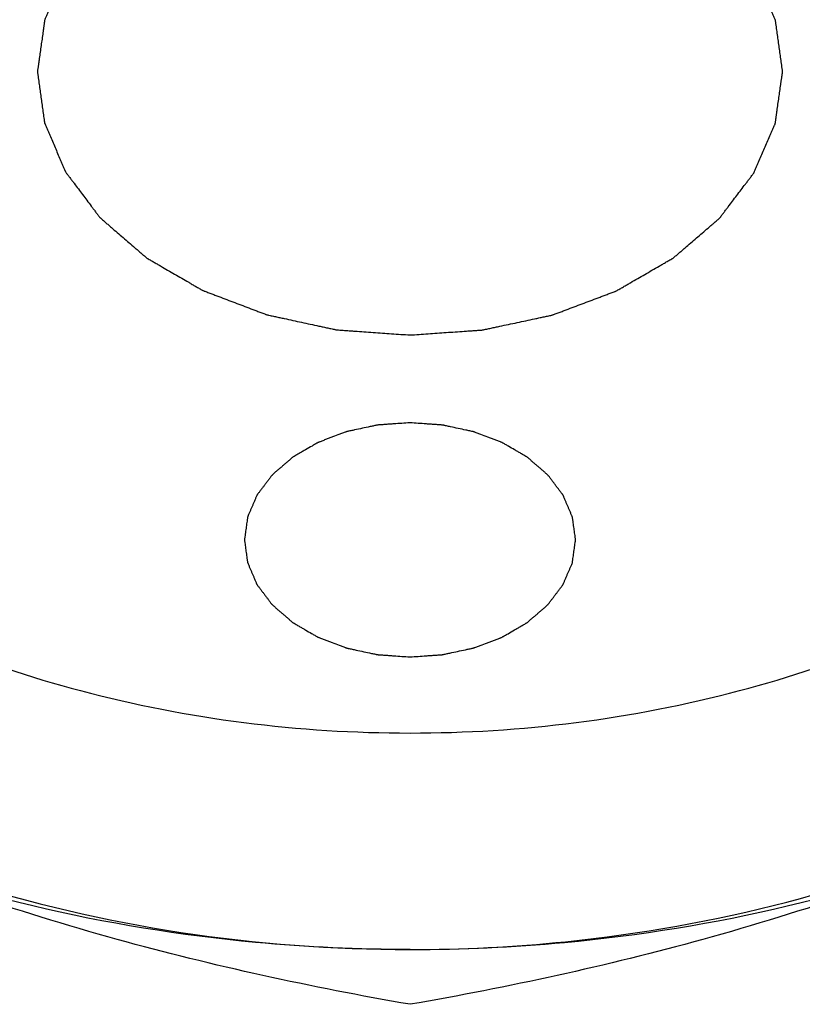
# Model space of a CAD drawing. Units: millimetres. Extents: x 0 to 462, y 0 to 280.
# Drawn here: x 206 to 207, y 63 to 63 of the extents above; entities that cross this region are included whole.
import ezdxf

# ---------------------------------------------------------------- set-up
doc = ezdxf.new("R2010")
doc.units = ezdxf.units.MM
doc.header["$LTSCALE"] = 16.335
doc.layers.get('0').update_dxf_attribs({"linetype": 'CONTINUOUS'})

msp = doc.modelspace()

# ---------------------------------------------------------------- linework, layer by layer
at = {"color": 2, "linetype": 'CONTINUOUS'}
msp.add_line((206.4149653054, 63.2313584729), (206.4152699349, 63.2313584729), dxfattribs=at)
for points, knots in [([(206.6269926202, 63.4103448435), (206.6269926202, 63.4198241215), (206.6242049196, 63.4393054639), (206.611959813, 63.4670611816), (206.5921746474, 63.4926263121), (206.555622404, 63.5234551638), (206.4957051815, 63.5503223855), (206.4151184961, 63.5611046643), (206.3345314966, 63.5503228605), (206.274613737, 63.5234557091), (206.2380609855, 63.4926267449), (206.2182755665, 63.4670614392), (206.2060303372, 63.4393055686), (206.2032426202, 63.419824143), (206.2032426202, 63.4103448435)], [0, 0, 0, 0, 0.0502099573, 0.1026627641, 0.1589944349, 0.2199436994, 0.3544204392, 0.4999983245, 0.6455767108, 0.7800546714, 0.84100459, 0.8973368029, 0.9497899286, 1, 1, 1, 1]), ([(206.4151176202, 63.4898943564), (206.4137519099, 63.4897996683), (206.4110204904, 63.4896102885), (206.4076062107, 63.4893735829), (206.4048747982, 63.489184178), (206.4031676398, 63.4890658913), (206.4018019717, 63.4889710528), (206.4007775602, 63.4889004966), (206.3999243941, 63.488839878), (206.3993261767, 63.4888010202), (206.3989859014, 63.4887732334), (206.3987262914, 63.4887681187), (206.3984835137, 63.4887028936), (206.3981539388, 63.488636894), (206.3975799182, 63.4885116258), (206.3967584586, 63.4883377786), (206.3957733192, 63.4881269757), (206.3944595862, 63.487846669), (206.3928174942, 63.487496022), (206.3908469478, 63.4870753657), (206.3888764265, 63.4866546509), (206.387234272, 63.4863041503), (206.3859206639, 63.4860235508), (206.3849351432, 63.4858136411), (206.3841148768, 63.4856369994), (206.3835387262, 63.4855167197), (206.3832125641, 63.4854427272), (206.3829593033, 63.4854020539), (206.3827390658, 63.4853047269), (206.3824338969, 63.485194719), (206.3819052183, 63.484992998), (206.3811471571, 63.4847096387), (206.3802386848, 63.4843675471), (206.3790269687, 63.483912145), (206.3775124688, 63.4833426437), (206.3756950014, 63.4826593556), (206.3738775718, 63.4819760115), (206.3723629774, 63.4814066502), (206.3711514503, 63.4809509681), (206.3702424015, 63.4806097307), (206.3694861438, 63.4803236991), (206.3689542457, 63.4801267485), (206.3686542351, 63.4800090972), (206.368418153, 63.4799352481), (206.368224402, 63.4798063958), (206.3679513017, 63.4796537785), (206.3674802558, 63.4793777593), (206.3668037363, 63.4789881194), (206.3659934525, 63.4785185512), (206.364912536, 63.4778931592), (206.363561577, 63.4771111782), (206.3619403377, 63.4761729093), (206.3603191537, 63.4752345926), (206.3589680564, 63.474452731), (206.3578874164, 63.4738271002), (206.3570762894, 63.4733582604), (206.3564024076, 63.4729663417), (206.3559266529, 63.4726943904), (206.3556610973, 63.4725352552), (206.3554441714, 63.472426424), (206.3552951301, 63.472277379), (206.3550727294, 63.4720926794), (206.3546945606, 63.4717629196), (206.3541485515, 63.4712952509), (206.3534958096, 63.470732586), (206.3526246243, 63.4699828772), (206.3515359408, 63.4690455649), (206.3502293839, 63.4679208699), (206.3489228971, 63.4667961376), (206.3478340381, 63.4658589184), (206.3469632037, 63.4651090232), (206.3463093916, 63.4645469268), (206.3457667307, 63.4640774799), (206.345382585, 63.4637508945), (206.3451697607, 63.4635611086), (206.3449913035, 63.463427687), (206.3448848588, 63.4632601771), (206.3447178137, 63.4630487209), (206.344437188, 63.4626731325), (206.3440301756, 63.4621394742), (206.3435443798, 63.4614978444), (206.3428957369, 63.4606427711), (206.3420852496, 63.4595737802), (206.3411125191, 63.4582910581), (206.340139865, 63.4570083071), (206.339329187, 63.4559393885), (206.3386809254, 63.4550841707), (206.3381939666, 63.4544429818), (206.3377905924, 63.453907944), (206.3375034721, 63.4535348182), (206.3373468331, 63.4533194165), (206.337208424, 63.4531640257), (206.3371500196, 63.4529850864), (206.3370442405, 63.4527547146), (206.3368721293, 63.452347737), (206.3366194584, 63.4517683412), (206.336319163, 63.4510722097), (206.3359177525, 63.4501443338), (206.3354163406, 63.4489843856), (206.3348144852, 63.4475924942), (206.3342127125, 63.4462005821), (206.3337110938, 63.4450406857), (206.3333100969, 63.4441127062), (206.3330085398, 63.4434168906), (206.3327598164, 63.4428365069), (206.3325806583, 63.4424312927), (206.33248617, 63.4421980954), (206.3323930839, 63.4420278351), (206.3323849335, 63.4418398473), (206.3323444397, 63.4415953804), (206.3322873792, 63.4411646824), (206.3321986475, 63.4405509056), (206.3320952586, 63.4398137289), (206.3319563272, 63.4388310517), (206.3317830359, 63.4376026281), (206.3315749155, 63.4361285521), (206.331366882, 63.4346544701), (206.3311933736, 63.4334260618), (206.3310548765, 63.432443354), (206.3309501629, 63.4317062707), (206.3308655752, 63.4310922015), (206.3308011171, 63.4306620255), (206.3307724762, 63.4304167221), (206.3307279176, 63.4302313039), (206.3307715745, 63.4300513925), (206.330799013, 63.4298095898), (206.3308613671, 63.42938733), (206.3309429491, 63.4287836338), (206.3310440557, 63.4280593987), (206.3311777435, 63.4270936819), (206.3313452404, 63.4258865602), (206.3315460601, 63.4244380022), (206.3317469667, 63.422989453), (206.3319142463, 63.4217823095), (206.3320483686, 63.4208166363), (206.3321481501, 63.420092268), (206.3322338777, 63.4194889885), (206.3322888311, 63.4190659849), (206.3323281275, 63.4188253739), (206.3323353608, 63.418641802), (206.332427603, 63.4184701322), (206.3325209404, 63.4182370875), (206.3326980965, 63.4178311937), (206.3329439536, 63.417250334), (206.3332420739, 63.4165537353), (206.3336384874, 63.4156247858), (206.3341343771, 63.4144636514), (206.334729275, 63.4130702647), (206.3353242556, 63.4116768957), (206.3358199383, 63.4105157171), (206.3362167659, 63.4095868559), (206.336513623, 63.4088899876), (206.3367634321, 63.4083099716), (206.3369335333, 63.4079025716), (206.3370381745, 63.4076719402), (206.3370956952, 63.4074928578), (206.3372333364, 63.4073371263), (206.337388911, 63.4071213393), (206.3376741877, 63.4067475071), (206.3380749182, 63.4062114769), (206.3385587087, 63.40556909), (206.3392027446, 63.4047122773), (206.3400081411, 63.4036413642), (206.3409744563, 63.4023562206), (206.3419408509, 63.4010711038), (206.3427460493, 63.4000001238), (206.3433904812, 63.3991434448), (206.3438730638, 63.3985006502), (206.3442775734, 63.3979658953), (206.3445561037, 63.3975897866), (206.3447224877, 63.3973776471), (206.3448269261, 63.3972107118), (206.3450091508, 63.3970737091), (206.3452249842, 63.3968805981), (206.3456153344, 63.3965475183), (206.3461663684, 63.3960691468), (206.3468304381, 63.3954961896), (206.347714876, 63.3947318662), (206.3488207642, 63.3937765939), (206.3501476768, 63.3926302046), (206.3514746569, 63.3914838544), (206.3525803762, 63.3905284844), (206.3534651518, 63.3897643565), (206.3541281914, 63.3891908031), (206.3546824481, 63.3887142967), (206.3550670452, 63.3883778873), (206.3552920965, 63.3881901112), (206.355446007, 63.3880367214), (206.3556567885, 63.3879313333), (206.3559179932, 63.3877740722), (206.356384344, 63.3875066665), (206.3570457273, 63.3871205798), (206.3578414556, 63.3866590216), (206.358901704, 63.3860430006), (206.3602272639, 63.3852731851), (206.3618178228, 63.3843493098), (206.3634084344, 63.3834254841), (206.3647338625, 63.3826555445), (206.3657943744, 63.3820397716), (206.3665892989, 63.3815774566), (206.367253197, 63.3811937374), (206.3677150585, 63.3809221054), (206.3679834563, 63.380771616), (206.3681721429, 63.3806454276), (206.3684090378, 63.3805701598), (206.368708082, 63.3804520411), (206.3692392441, 63.3802536088), (206.369993951, 63.3799658076), (206.3709013526, 63.3796222981), (206.3721106088, 63.3791636383), (206.3736223902, 63.3785905372), (206.3754364332, 63.3779027129), (206.3772505171, 63.3772149426), (206.3787621962, 63.3766417067), (206.3799716569, 63.3761833164), (206.3808784349, 63.3758389846), (206.3816350926, 63.375553756), (206.3821627722, 63.3753507312), (206.3824673962, 63.3752399708), (206.3826871519, 63.3751421008), (206.3829402103, 63.3751008026), (206.3832660052, 63.3750260055), (206.3838415585, 63.3749043045), (206.3846609479, 63.3747256392), (206.3856454264, 63.3745132983), (206.3869576412, 63.3742294582), (206.3885980557, 63.3738749064), (206.3905664873, 63.3734493304), (206.3925349483, 63.3730238128), (206.3941752895, 63.3726691148), (206.3954876507, 63.3723855672), (206.3964716827, 63.3721723341), (206.3972924691, 63.3719964601), (206.3978655285, 63.3718697762), (206.3981953193, 63.3718029629), (206.3984361036, 63.3717371411), (206.3987019587, 63.3717313779), (206.3990476872, 63.3717027445), (206.3996567866, 63.3716623966), (206.4005247983, 63.3715996538), (206.4015673242, 63.3715265468), (206.4029570402, 63.3714283077), (206.4046942943, 63.3713057702), (206.4074738398, 63.3711095641), (206.4109482928, 63.3708643568), (206.4137278488, 63.3706681757), (206.4151176276, 63.370570087)], [0, 0, 0, 0, 0.015625, 0.03125, 0.0390625, 0.046875, 0.05078125, 0.0546875, 0.05859375, 0.060546875, 0.0615234375, 0.0625, 0.0634765625, 0.064453125, 0.06640625, 0.0703125, 0.07421875, 0.078125, 0.0859375, 0.09375, 0.1015625, 0.109375, 0.11328125, 0.1171875, 0.12109375, 0.123046875, 0.1240234375, 0.125, 0.1259765625, 0.126953125, 0.12890625, 0.1328125, 0.13671875, 0.140625, 0.1484375, 0.15625, 0.1640625, 0.171875, 0.17578125, 0.1796875, 0.18359375, 0.185546875, 0.1865234375, 0.1875, 0.1884765625, 0.189453125, 0.19140625, 0.1953125, 0.19921875, 0.203125, 0.2109375, 0.21875, 0.2265625, 0.234375, 0.23828125, 0.2421875, 0.24609375, 0.248046875, 0.2490234375, 0.25, 0.2509765625, 0.251953125, 0.25390625, 0.2578125, 0.26171875, 0.265625, 0.2734375, 0.28125, 0.2890625, 0.296875, 0.30078125, 0.3046875, 0.30859375, 0.310546875, 0.3115234375, 0.3125, 0.3134765625, 0.314453125, 0.31640625, 0.3203125, 0.32421875, 0.328125, 0.3359375, 0.34375, 0.3515625, 0.359375, 0.36328125, 0.3671875, 0.37109375, 0.373046875, 0.3740234375, 0.375, 0.3759765625, 0.376953125, 0.37890625, 0.3828125, 0.38671875, 0.390625, 0.3984375, 0.40625, 0.4140625, 0.421875, 0.42578125, 0.4296875, 0.43359375, 0.435546875, 0.4365234375, 0.4375, 0.4384765625, 0.439453125, 0.44140625, 0.4453125, 0.44921875, 0.453125, 0.4609375, 0.46875, 0.4765625, 0.484375, 0.48828125, 0.4921875, 0.49609375, 0.498046875, 0.4990234375, 0.5, 0.5009765625, 0.501953125, 0.50390625, 0.5078125, 0.51171875, 0.515625, 0.5234375, 0.53125, 0.5390625, 0.546875, 0.55078125, 0.5546875, 0.55859375, 0.560546875, 0.5615234375, 0.5625, 0.5634765625, 0.564453125, 0.56640625, 0.5703125, 0.57421875, 0.578125, 0.5859375, 0.59375, 0.6015625, 0.609375, 0.61328125, 0.6171875, 0.62109375, 0.623046875, 0.6240234375, 0.625, 0.6259765625, 0.626953125, 0.62890625, 0.6328125, 0.63671875, 0.640625, 0.6484375, 0.65625, 0.6640625, 0.671875, 0.67578125, 0.6796875, 0.68359375, 0.685546875, 0.6865234375, 0.6875, 0.6884765625, 0.689453125, 0.69140625, 0.6953125, 0.69921875, 0.703125, 0.7109375, 0.71875, 0.7265625, 0.734375, 0.73828125, 0.7421875, 0.74609375, 0.748046875, 0.7490234375, 0.75, 0.7509765625, 0.751953125, 0.75390625, 0.7578125, 0.76171875, 0.765625, 0.7734375, 0.78125, 0.7890625, 0.796875, 0.80078125, 0.8046875, 0.80859375, 0.810546875, 0.8115234375, 0.8125, 0.8134765625, 0.814453125, 0.81640625, 0.8203125, 0.82421875, 0.828125, 0.8359375, 0.84375, 0.8515625, 0.859375, 0.86328125, 0.8671875, 0.87109375, 0.873046875, 0.8740234375, 0.875, 0.8759765625, 0.876953125, 0.87890625, 0.8828125, 0.88671875, 0.890625, 0.8984375, 0.90625, 0.9140625, 0.921875, 0.92578125, 0.9296875, 0.93359375, 0.935546875, 0.9365234375, 0.9375, 0.9384765625, 0.939453125, 0.94140625, 0.9453125, 0.94921875, 0.953125, 0.9609375, 0.96875, 0.984375, 1, 1, 1, 1]), ([(206.4151176202, 63.370570087), (206.4164833305, 63.370664775), (206.41921475, 63.3708541549), (206.4226290297, 63.3710908605), (206.4253604422, 63.3712802654), (206.4270676006, 63.371398552), (206.4284332687, 63.3714933905), (206.4294576802, 63.3715639468), (206.4303108463, 63.3716245653), (206.4309090636, 63.3716634232), (206.431249339, 63.37169121), (206.4315089489, 63.3716963247), (206.4317517267, 63.3717615498), (206.4320813016, 63.3718275493), (206.4326553222, 63.3719528176), (206.4334767818, 63.3721266648), (206.4344619211, 63.3723374677), (206.4357756542, 63.3726177743), (206.4374177462, 63.3729684214), (206.4393882925, 63.3733890777), (206.4413588139, 63.3738097925), (206.4430009684, 63.3741602931), (206.4443145764, 63.3744408926), (206.4453000972, 63.3746508022), (206.4461203636, 63.374827444), (206.4466965142, 63.3749477236), (206.4470226763, 63.3750217162), (206.4472759371, 63.3750623894), (206.4474961746, 63.3751597165), (206.4478013434, 63.3752697244), (206.4483300221, 63.3754714454), (206.4490880832, 63.3757548047), (206.4499965555, 63.3760968962), (206.4512082716, 63.3765522984), (206.4527227715, 63.3771217997), (206.454540239, 63.3778050878), (206.4563576686, 63.3784884319), (206.457872263, 63.3790577931), (206.4590837901, 63.3795134753), (206.4599928389, 63.3798547127), (206.4607490966, 63.3801407442), (206.4612809946, 63.3803376949), (206.4615810052, 63.3804553461), (206.4618170873, 63.3805291953), (206.4620108384, 63.3806580475), (206.4622839387, 63.3808106649), (206.4627549846, 63.3810866841), (206.4634315041, 63.381476324), (206.4642417879, 63.3819458922), (206.4653227044, 63.3825712842), (206.4666736634, 63.3833532652), (206.4682949027, 63.3842915341), (206.4699160867, 63.3852298508), (206.471267184, 63.3860117124), (206.472347824, 63.3866373432), (206.473158951, 63.387106183), (206.4738328327, 63.3874981017), (206.4743085875, 63.3877700529), (206.4745741431, 63.3879291882), (206.4747910689, 63.3880380194), (206.4749401103, 63.3881870644), (206.475162511, 63.388371764), (206.4755406798, 63.3887015238), (206.4760866888, 63.3891691924), (206.4767394307, 63.3897318573), (206.477610616, 63.3904815662), (206.4786992995, 63.3914188785), (206.4800058565, 63.3925435735), (206.4813123433, 63.3936683058), (206.4824012023, 63.394605525), (206.4832720367, 63.3953554202), (206.4839258488, 63.3959175166), (206.4844685097, 63.3963869635), (206.4848526554, 63.3967135489), (206.4850654796, 63.3969033348), (206.4852439369, 63.3970367564), (206.4853503816, 63.3972042663), (206.4855174267, 63.3974157225), (206.4857980523, 63.3977913108), (206.4862050647, 63.3983249692), (206.4866908605, 63.398966599), (206.4873395035, 63.3998216723), (206.4881499908, 63.4008906632), (206.4891227212, 63.4021733853), (206.4900953754, 63.4034561363), (206.4909060534, 63.4045250549), (206.491554315, 63.4053802727), (206.4920412738, 63.4060214616), (206.492444648, 63.4065564994), (206.4927317683, 63.4069296252), (206.4928884073, 63.4071450269), (206.4930268164, 63.4073004176), (206.4930852208, 63.407479357), (206.4931909999, 63.4077097287), (206.4933631111, 63.4081167064), (206.493615782, 63.4086961022), (206.4939160773, 63.4093922336), (206.4943174879, 63.4103201096), (206.4948188997, 63.4114800578), (206.4954207552, 63.4128719492), (206.4960225279, 63.4142638612), (206.4965241466, 63.4154237576), (206.4969251434, 63.4163517372), (206.4972267006, 63.4170475528), (206.497475424, 63.4176279365), (206.4976545821, 63.4180331507), (206.4977490704, 63.418266348), (206.4978421565, 63.4184366082), (206.4978503069, 63.4186245961), (206.4978908007, 63.4188690629), (206.4979478612, 63.419299761), (206.4980365928, 63.4199135377), (206.4981399818, 63.4206507145), (206.4982789132, 63.4216333917), (206.4984522044, 63.4228618153), (206.4986603248, 63.4243358912), (206.4988683584, 63.4258099733), (206.4990418668, 63.4270383816), (206.4991803639, 63.4280210894), (206.4992850775, 63.4287581727), (206.4993696652, 63.4293722419), (206.4994341233, 63.4298024179), (206.4994627642, 63.4300477213), (206.4995073228, 63.4302331395), (206.4994636659, 63.4304130509), (206.4994362273, 63.4306548536), (206.4993738732, 63.4310771134), (206.4992922913, 63.4316808096), (206.4991911847, 63.4324050447), (206.4990574968, 63.4333707615), (206.49889, 63.4345778832), (206.4986891803, 63.4360264412), (206.4984882737, 63.4374749904), (206.4983209941, 63.4386821339), (206.4981868718, 63.4396478071), (206.4980870903, 63.4403721754), (206.4980013626, 63.4409754549), (206.4979464093, 63.4413984584), (206.4979071129, 63.4416390694), (206.4978998796, 63.4418226414), (206.4978076374, 63.4419943112), (206.4977142999, 63.4422273559), (206.4975371439, 63.4426332497), (206.4972912867, 63.4432141094), (206.4969931664, 63.4439107081), (206.496596753, 63.4448396576), (206.4961008632, 63.446000792), (206.4955059654, 63.4473941787), (206.4949109847, 63.4487875477), (206.494415302, 63.4499487263), (206.4940184744, 63.4508775874), (206.4937216174, 63.4515744558), (206.4934718082, 63.4521544718), (206.4933017071, 63.4525618718), (206.4931970659, 63.4527925032), (206.4931395452, 63.4529715856), (206.493001904, 63.4531273171), (206.4928463293, 63.453343104), (206.4925610527, 63.4537169363), (206.4921603222, 63.4542529665), (206.4916765316, 63.4548953534), (206.4910324958, 63.4557521661), (206.4902270993, 63.4568230792), (206.489260784, 63.4581082228), (206.4882943895, 63.4593933396), (206.4874891911, 63.4604643196), (206.4868447592, 63.4613209986), (206.4863621766, 63.4619637931), (206.485957667, 63.4624985481), (206.4856791367, 63.4628746568), (206.4855127527, 63.4630867963), (206.4854083142, 63.4632537316), (206.4852260896, 63.4633907343), (206.4850102561, 63.4635838453), (206.4846199059, 63.4639169251), (206.484068872, 63.4643952966), (206.4834048022, 63.4649682538), (206.4825203644, 63.4657325772), (206.4814144762, 63.4666878495), (206.4800875636, 63.4678342388), (206.4787605835, 63.468980589), (206.4776548642, 63.469935959), (206.4767700886, 63.4707000869), (206.476107049, 63.4712736403), (206.4755527923, 63.4717501466), (206.4751681951, 63.472086556), (206.4749431439, 63.4722743322), (206.4747892333, 63.472427722), (206.4745784519, 63.4725331101), (206.4743172472, 63.4726903712), (206.4738508964, 63.4729577769), (206.4731895131, 63.4733438636), (206.4723937847, 63.4738054218), (206.4713335363, 63.4744214428), (206.4700079765, 63.4751912583), (206.4684174176, 63.4761151336), (206.466826806, 63.4770389593), (206.4655013779, 63.4778088988), (206.4644408659, 63.4784246717), (206.4636459415, 63.4788869867), (206.4629820433, 63.479270706), (206.4625201819, 63.479542338), (206.4622517841, 63.4796928274), (206.4620630974, 63.4798190158), (206.4618262026, 63.4798942836), (206.4615271584, 63.4800124023), (206.4609959963, 63.4802108346), (206.4602412894, 63.4804986358), (206.4593338878, 63.4808421453), (206.4581246316, 63.4813008051), (206.4566128502, 63.4818739062), (206.4547988072, 63.4825617305), (206.4529847233, 63.4832495008), (206.4514730441, 63.4838227367), (206.4502635835, 63.4842811269), (206.4493568055, 63.4846254588), (206.4486001478, 63.4849106874), (206.4480724682, 63.4851137121), (206.4477678442, 63.4852244726), (206.4475480885, 63.4853223426), (206.4472950301, 63.4853636408), (206.4469692352, 63.4854384379), (206.4463936819, 63.4855601389), (206.4455742924, 63.4857388042), (206.4445898139, 63.4859511451), (206.4432775991, 63.4862349852), (206.4416371847, 63.4865895369), (206.439668753, 63.487015113), (206.4377002921, 63.4874406306), (206.4360599509, 63.4877953286), (206.4347475897, 63.4880788761), (206.4337635577, 63.4882921092), (206.4329427713, 63.4884679833), (206.4323697119, 63.4885946671), (206.4320399211, 63.4886614805), (206.4317991367, 63.4887273023), (206.4315332816, 63.4887330655), (206.4311875531, 63.4887616989), (206.4305784538, 63.4888020468), (206.4297104421, 63.4888647895), (206.4286679162, 63.4889378966), (206.4272782002, 63.4890361356), (206.4255409461, 63.4891586732), (206.4227614006, 63.4893548793), (206.4192869476, 63.4896000866), (206.4165073916, 63.4897962677), (206.4151176128, 63.4898943564)], [0, 0, 0, 0, 0.015625, 0.03125, 0.0390625, 0.046875, 0.05078125, 0.0546875, 0.05859375, 0.060546875, 0.0615234375, 0.0625, 0.0634765625, 0.064453125, 0.06640625, 0.0703125, 0.07421875, 0.078125, 0.0859375, 0.09375, 0.1015625, 0.109375, 0.11328125, 0.1171875, 0.12109375, 0.123046875, 0.1240234375, 0.125, 0.1259765625, 0.126953125, 0.12890625, 0.1328125, 0.13671875, 0.140625, 0.1484375, 0.15625, 0.1640625, 0.171875, 0.17578125, 0.1796875, 0.18359375, 0.185546875, 0.1865234375, 0.1875, 0.1884765625, 0.189453125, 0.19140625, 0.1953125, 0.19921875, 0.203125, 0.2109375, 0.21875, 0.2265625, 0.234375, 0.23828125, 0.2421875, 0.24609375, 0.248046875, 0.2490234375, 0.25, 0.2509765625, 0.251953125, 0.25390625, 0.2578125, 0.26171875, 0.265625, 0.2734375, 0.28125, 0.2890625, 0.296875, 0.30078125, 0.3046875, 0.30859375, 0.310546875, 0.3115234375, 0.3125, 0.3134765625, 0.314453125, 0.31640625, 0.3203125, 0.32421875, 0.328125, 0.3359375, 0.34375, 0.3515625, 0.359375, 0.36328125, 0.3671875, 0.37109375, 0.373046875, 0.3740234375, 0.375, 0.3759765625, 0.376953125, 0.37890625, 0.3828125, 0.38671875, 0.390625, 0.3984375, 0.40625, 0.4140625, 0.421875, 0.42578125, 0.4296875, 0.43359375, 0.435546875, 0.4365234375, 0.4375, 0.4384765625, 0.439453125, 0.44140625, 0.4453125, 0.44921875, 0.453125, 0.4609375, 0.46875, 0.4765625, 0.484375, 0.48828125, 0.4921875, 0.49609375, 0.498046875, 0.4990234375, 0.5, 0.5009765625, 0.501953125, 0.50390625, 0.5078125, 0.51171875, 0.515625, 0.5234375, 0.53125, 0.5390625, 0.546875, 0.55078125, 0.5546875, 0.55859375, 0.560546875, 0.5615234375, 0.5625, 0.5634765625, 0.564453125, 0.56640625, 0.5703125, 0.57421875, 0.578125, 0.5859375, 0.59375, 0.6015625, 0.609375, 0.61328125, 0.6171875, 0.62109375, 0.623046875, 0.6240234375, 0.625, 0.6259765625, 0.626953125, 0.62890625, 0.6328125, 0.63671875, 0.640625, 0.6484375, 0.65625, 0.6640625, 0.671875, 0.67578125, 0.6796875, 0.68359375, 0.685546875, 0.6865234375, 0.6875, 0.6884765625, 0.689453125, 0.69140625, 0.6953125, 0.69921875, 0.703125, 0.7109375, 0.71875, 0.7265625, 0.734375, 0.73828125, 0.7421875, 0.74609375, 0.748046875, 0.7490234375, 0.75, 0.7509765625, 0.751953125, 0.75390625, 0.7578125, 0.76171875, 0.765625, 0.7734375, 0.78125, 0.7890625, 0.796875, 0.80078125, 0.8046875, 0.80859375, 0.810546875, 0.8115234375, 0.8125, 0.8134765625, 0.814453125, 0.81640625, 0.8203125, 0.82421875, 0.828125, 0.8359375, 0.84375, 0.8515625, 0.859375, 0.86328125, 0.8671875, 0.87109375, 0.873046875, 0.8740234375, 0.875, 0.8759765625, 0.876953125, 0.87890625, 0.8828125, 0.88671875, 0.890625, 0.8984375, 0.90625, 0.9140625, 0.921875, 0.92578125, 0.9296875, 0.93359375, 0.935546875, 0.9365234375, 0.9375, 0.9384765625, 0.939453125, 0.94140625, 0.9453125, 0.94921875, 0.953125, 0.9609375, 0.96875, 0.984375, 1, 1, 1, 1]), ([(206.2050724269, 63.4105892129), (206.2067604765, 63.4015581126), (206.2126182694, 63.3834377314), (206.2335114688, 63.3491349878), (206.2758608992, 63.3130884952), (206.3412022747, 63.2865026109), (206.4151176202, 63.2772741825), (206.4890329657, 63.2865026109), (206.5543743412, 63.3130884952), (206.5967237716, 63.3491349878), (206.6176169709, 63.3834377314), (206.6234747639, 63.4015581126), (206.6251628134, 63.4105892129)], [0, 0, 0, 0, 0.0519140628, 0.1063439591, 0.2252722057, 0.3583283343, 0.5, 0.6416716657, 0.7747277943, 0.8936560409, 0.9480859372, 1, 1, 1, 1]), ([(206.4151176202, 63.3506827088), (206.4145106378, 63.3506406252), (206.4132966781, 63.3505564403), (206.4117792035, 63.3504512984), (206.4105652763, 63.3503669972), (206.4096546884, 63.3503042807), (206.4088963185, 63.3502503975), (206.4083645697, 63.3502158571), (206.4080621028, 63.3501911578), (206.4078313384, 63.3501866113), (206.4076155359, 63.3501286337), (206.4073225806, 63.3500699663), (206.4068123375, 63.3499586291), (206.4057901067, 63.349742145), (206.4043308522, 63.3494293615), (206.4028706195, 63.3491188692), (206.4018497583, 63.3488991774), (206.4013376319, 63.3487922508), (206.4010477093, 63.3487264807), (206.4008225888, 63.3486903264), (206.4006268219, 63.3486038139), (206.4003555615, 63.3485060277), (206.3998856165, 63.3483267343), (206.3989423468, 63.3479739488), (206.3978657363, 63.3475683227), (206.396788752, 63.3471633944), (206.3959807231, 63.3468600475), (206.3953084905, 63.3466058033), (206.3948356927, 63.3464307353), (206.3945690166, 63.3463261565), (206.3943591659, 63.3462605127), (206.3941869425, 63.3461459776), (206.3939441877, 63.3460103165), (206.3935254693, 63.3457649796), (206.3926837024, 63.3452799405), (206.3917234778, 63.3447232236), (206.3907628177, 63.3441672265), (206.3900418344, 63.3437504559), (206.3894428239, 63.3434020896), (206.3890199314, 63.3431603545), (206.3887838819, 63.343018901), (206.3885910589, 63.3429221621), (206.3884585777, 63.3427896777), (206.3882608882, 63.3426255002), (206.3879247385, 63.3423323802), (206.3874393941, 63.3419166763), (206.3868591916, 63.3414165235), (206.386278355, 63.3409167408), (206.3856978438, 63.3404167855), (206.3851166653, 63.339917151), (206.384634303, 63.3394998632), (206.3842928398, 63.3392095653), (206.3841036627, 63.3390408667), (206.3839450341, 63.3389222697), (206.3838504165, 63.338773372), (206.3837019319, 63.3385854109), (206.3834524874, 63.3382515545), (206.3830906952, 63.3377771926), (206.3826588905, 63.3372068504), (206.3822264109, 63.3366368187), (206.3817942848, 63.3360666529), (206.3813614196, 63.3354967128), (206.3810028679, 63.3350211223), (206.3807476494, 63.334689455), (206.3806084148, 63.3344979869), (206.3804853845, 63.3343598618), (206.3804334695, 63.3342008046), (206.3803394436, 63.3339960297), (206.3801864563, 63.3336342717), (206.3799618563, 63.333119254), (206.3796949419, 63.3325004671), (206.3794272802, 63.3318818957), (206.379160002, 63.3312632282), (206.3788919369, 63.3306447293), (206.3786708529, 63.3301288318), (206.3785116008, 63.3297686415), (206.3784276113, 63.329561355), (206.3783448681, 63.3294100125), (206.3783376233, 63.3292429122), (206.3783016288, 63.3290256083), (206.3782509088, 63.3286427656), (206.3781720324, 63.3280971863), (206.3780801465, 63.327441918), (206.3779874686, 63.3267868001), (206.3778951932, 63.3261316538), (206.3778020994, 63.3254764707), (206.377726914, 63.3249306309), (206.3776696174, 63.3245482524), (206.3776441589, 63.3243302049), (206.3776045512, 63.3241653887), (206.3776433573, 63.3240054674), (206.3776677471, 63.3237905317), (206.3777231734, 63.3234151897), (206.377795687, 63.3228785704), (206.3778855747, 63.3222348077), (206.3779746439, 63.3215909898), (206.3780641159, 63.3209472123), (206.3781527951, 63.3203033281), (206.3782290012, 63.3197670799), (206.3782778481, 63.3193910767), (206.3783127784, 63.3191772003), (206.378319208, 63.3190140252), (206.378401201, 63.3188614298), (206.3784841676, 63.318654279), (206.37864164, 63.3182934846), (206.3788601763, 63.317777164), (206.3791251864, 63.3171579688), (206.3793894089, 63.3165386557), (206.3796540154, 63.3159194246), (206.3799178735, 63.3152999834), (206.3801399297, 63.3147844143), (206.3802911303, 63.3144222809), (206.3803841447, 63.3142172752), (206.3804352742, 63.3140580908), (206.3805576219, 63.3139196629), (206.3806959105, 63.3137278522), (206.3809494901, 63.313395557), (206.3813056917, 63.3129190846), (206.3817357415, 63.312348079), (206.3821650476, 63.311776852), (206.3825947208, 63.311205749), (206.3830236691, 63.3106343717), (206.3833832366, 63.310159035), (206.3836308187, 63.309824716), (206.3837787156, 63.3096361476), (206.3838715498, 63.3094877607), (206.3840335272, 63.3093659805), (206.3842253792, 63.3091943262), (206.3845723575, 63.3088982555), (206.3850621627, 63.3084730345), (206.3856524579, 63.3079637469), (206.3862420426, 63.3074541696), (206.3868319404, 63.3069447735), (206.3874212962, 63.3064349422), (206.3879139718, 63.3060113825), (206.3882558356, 63.3057123517), (206.3884558812, 63.3055454396), (206.3885926906, 63.3054090932), (206.3887800519, 63.3053154148), (206.3890122339, 63.3051756273), (206.3894267673, 63.3049379326), (206.3900146687, 63.3045947499), (206.3907219617, 63.3041844536), (206.3916645088, 63.3036369895), (206.3926064945, 63.3030888937), (206.3934325406, 63.3026112323), (206.3938430963, 63.3023697943), (206.394081671, 63.3022360247), (206.3942493927, 63.3021238575), (206.3944599658, 63.3020569527), (206.394725783, 63.3019519584), (206.3951979266, 63.3017755734), (206.3958687807, 63.3015197561), (206.3966753454, 63.3012143896), (206.3977503116, 63.3008068144), (206.3988249185, 63.3003985296), (206.3997664402, 63.3000434186), (206.4002354973, 63.2998629662), (206.4005062733, 63.2997645112), (206.4007016119, 63.2996775159), (206.4009265526, 63.2996408062), (206.4012161487, 63.2995743209), (206.4017277445, 63.2994661309), (206.4027475106, 63.2992439207), (206.4042062368, 63.298929826), (206.4056638177, 63.2986134427), (206.4066851874, 63.2983944365), (206.4071945782, 63.298281841), (206.4074877251, 63.2982224502), (206.4077017558, 63.2981639422), (206.4079380714, 63.2981588193), (206.4082453856, 63.2981333674), (206.4087868072, 63.2980975026), (206.4095583732, 63.2980417312), (206.4104850629, 63.2979767472), (206.4117203659, 63.2978894234), (206.4132645925, 63.2977805029), (206.414499944, 63.2976932952), (206.4151176235, 63.2976497002)], [0, 0, 0, 0, 0.015625, 0.03125, 0.0390625, 0.046875, 0.0546875, 0.05859375, 0.060546875, 0.0625, 0.064453125, 0.06640625, 0.0703125, 0.078125, 0.09375, 0.109375, 0.1171875, 0.12109375, 0.123046875, 0.125, 0.126953125, 0.12890625, 0.1328125, 0.140625, 0.15625, 0.1640625, 0.171875, 0.1796875, 0.18359375, 0.185546875, 0.1875, 0.189453125, 0.19140625, 0.1953125, 0.203125, 0.21875, 0.2265625, 0.234375, 0.2421875, 0.24609375, 0.248046875, 0.25, 0.251953125, 0.25390625, 0.2578125, 0.265625, 0.2734375, 0.28125, 0.2890625, 0.296875, 0.3046875, 0.30859375, 0.310546875, 0.3125, 0.314453125, 0.31640625, 0.3203125, 0.328125, 0.3359375, 0.34375, 0.3515625, 0.359375, 0.3671875, 0.37109375, 0.373046875, 0.375, 0.376953125, 0.37890625, 0.3828125, 0.390625, 0.3984375, 0.40625, 0.4140625, 0.421875, 0.4296875, 0.43359375, 0.435546875, 0.4375, 0.439453125, 0.44140625, 0.4453125, 0.453125, 0.4609375, 0.46875, 0.4765625, 0.484375, 0.4921875, 0.49609375, 0.498046875, 0.5, 0.501953125, 0.50390625, 0.5078125, 0.515625, 0.5234375, 0.53125, 0.5390625, 0.546875, 0.5546875, 0.55859375, 0.560546875, 0.5625, 0.564453125, 0.56640625, 0.5703125, 0.578125, 0.5859375, 0.59375, 0.6015625, 0.609375, 0.6171875, 0.62109375, 0.623046875, 0.625, 0.626953125, 0.62890625, 0.6328125, 0.640625, 0.6484375, 0.65625, 0.6640625, 0.671875, 0.6796875, 0.68359375, 0.685546875, 0.6875, 0.689453125, 0.69140625, 0.6953125, 0.703125, 0.7109375, 0.71875, 0.7265625, 0.734375, 0.7421875, 0.74609375, 0.748046875, 0.75, 0.751953125, 0.75390625, 0.7578125, 0.765625, 0.7734375, 0.78125, 0.796875, 0.8046875, 0.80859375, 0.810546875, 0.8125, 0.814453125, 0.81640625, 0.8203125, 0.828125, 0.8359375, 0.84375, 0.859375, 0.8671875, 0.87109375, 0.873046875, 0.875, 0.876953125, 0.87890625, 0.8828125, 0.890625, 0.90625, 0.921875, 0.9296875, 0.93359375, 0.935546875, 0.9375, 0.939453125, 0.94140625, 0.9453125, 0.953125, 0.9609375, 0.96875, 0.984375, 1, 1, 1, 1]), ([(206.4151176202, 63.2976497002), (206.4157246025, 63.2976917838), (206.4169385622, 63.2977759688), (206.4184560369, 63.2978811107), (206.419669964, 63.2979654118), (206.420580552, 63.2980281284), (206.4213389219, 63.2980820116), (206.4218706706, 63.2981165519), (206.4221731376, 63.2981412513), (206.422403902, 63.2981457977), (206.4226197045, 63.2982037753), (206.4229126597, 63.2982624428), (206.4234229029, 63.2983737799), (206.4244451337, 63.298590264), (206.4259043882, 63.2989030475), (206.4273646209, 63.2992135399), (206.4283854821, 63.2994332316), (206.4288976085, 63.2995401582), (206.4291875311, 63.2996059283), (206.4294126516, 63.2996420826), (206.4296084184, 63.2997285952), (206.4298796789, 63.2998263813), (206.4303496239, 63.3000056747), (206.4312928936, 63.3003584603), (206.4323695041, 63.3007640863), (206.4334464883, 63.3011690146), (206.4342545173, 63.3014723615), (206.4349267498, 63.3017266057), (206.4353995477, 63.3019016738), (206.4356662238, 63.3020062525), (206.4358760745, 63.3020718963), (206.4360482979, 63.3021864314), (206.4362910526, 63.3023220925), (206.4367097711, 63.3025674294), (206.437551538, 63.3030524685), (206.4385117626, 63.3036091854), (206.4394724227, 63.3041651825), (206.440193406, 63.3045819531), (206.4407924164, 63.3049303194), (206.441215309, 63.3051720546), (206.4414513585, 63.3053135081), (206.4416441814, 63.3054102469), (206.4417766627, 63.3055427314), (206.4419743522, 63.3057069088), (206.4423105019, 63.3060000288), (206.4427958463, 63.3064157327), (206.4433760488, 63.3069158856), (206.4439568854, 63.3074156682), (206.4445373966, 63.3079156236), (206.4451185751, 63.3084152581), (206.4456009374, 63.3088325458), (206.4459424006, 63.3091228437), (206.4461315776, 63.3092915423), (206.4462902063, 63.3094101393), (206.4463848239, 63.309559037), (206.4465333084, 63.3097469981), (206.446782753, 63.3100808545), (206.4471445451, 63.3105552164), (206.4475763499, 63.3111255586), (206.4480088295, 63.3116955903), (206.4484409556, 63.3122657561), (206.4488738208, 63.3128356962), (206.4492323725, 63.3133112867), (206.449487591, 63.313642954), (206.4496268255, 63.3138344222), (206.4497498559, 63.3139725473), (206.4498017709, 63.3141316044), (206.4498957968, 63.3143363793), (206.4500487841, 63.3146981374), (206.450273384, 63.315213155), (206.4505402985, 63.3158319419), (206.4508079602, 63.3164505134), (206.4510752384, 63.3170691808), (206.4513433035, 63.3176876797), (206.4515643875, 63.3182035773), (206.4517236395, 63.3185637675), (206.4518076291, 63.318771054), (206.4518903723, 63.3189223965), (206.4518976171, 63.3190894968), (206.4519336116, 63.3193068007), (206.4519843316, 63.3196896434), (206.4520632079, 63.3202352227), (206.4521550938, 63.320890491), (206.4522477718, 63.3215456089), (206.4523400472, 63.3222007552), (206.452433141, 63.3228559383), (206.4525083264, 63.3234017781), (206.452565623, 63.3237841567), (206.4525910815, 63.3240022042), (206.4526306891, 63.3241670203), (206.4525918831, 63.3243269416), (206.4525674932, 63.3245418773), (206.4525120669, 63.3249172193), (206.4524395533, 63.3254538386), (206.4523496656, 63.3260976013), (206.4522605965, 63.3267414193), (206.4521711245, 63.3273851967), (206.4520824453, 63.3280290809), (206.4520062392, 63.3285653291), (206.4519573922, 63.3289413323), (206.451922462, 63.3291552087), (206.4519160324, 63.3293183838), (206.4518340394, 63.3294709792), (206.4517510728, 63.32967813), (206.4515936003, 63.3300389244), (206.4513750641, 63.330555245), (206.451110054, 63.3311744402), (206.4508458315, 63.3317937533), (206.450581225, 63.3324129844), (206.4503173668, 63.3330324256), (206.4500953107, 63.3335479947), (206.4499441101, 63.3339101281), (206.4498510957, 63.3341151338), (206.4497999661, 63.3342743182), (206.4496776184, 63.3344127461), (206.4495393299, 63.3346045568), (206.4492857502, 63.334936852), (206.4489295487, 63.3354133245), (206.4484994988, 63.3359843301), (206.4480701928, 63.336555557), (206.4476405195, 63.33712666), (206.4472115713, 63.3376980373), (206.4468520037, 63.338173374), (206.4466044217, 63.338507693), (206.4464565248, 63.3386962615), (206.4463636906, 63.3388446484), (206.4462017131, 63.3389664285), (206.4460098612, 63.3391380828), (206.4456628829, 63.3394341535), (206.4451730776, 63.3398593745), (206.4445827825, 63.3403686621), (206.4439931978, 63.3408782394), (206.4434033, 63.3413876355), (206.4428139442, 63.3418974668), (206.4423212685, 63.3423210265), (206.4419794048, 63.3426200573), (206.4417793592, 63.3427869694), (206.4416425498, 63.3429233159), (206.4414551885, 63.3430169942), (206.4412230065, 63.3431567818), (206.4408084731, 63.3433944764), (206.4402205717, 63.3437376592), (206.4395132787, 63.3441479554), (206.4385707316, 63.3446954195), (206.4376287459, 63.3452435153), (206.4368026997, 63.3457211768), (206.4363921441, 63.3459626147), (206.4361535694, 63.3460963843), (206.4359858477, 63.3462085515), (206.4357752745, 63.3462754563), (206.4355094574, 63.3463804506), (206.4350373138, 63.3465568356), (206.4343664596, 63.3468126529), (206.433559895, 63.3471180195), (206.4324849288, 63.3475255946), (206.4314103219, 63.3479338794), (206.4304688002, 63.3482889904), (206.4299997431, 63.3484694428), (206.4297289671, 63.3485678979), (206.4295336285, 63.3486548931), (206.4293086878, 63.3486916029), (206.4290190917, 63.3487580881), (206.4285074959, 63.3488662782), (206.4274877298, 63.3490884883), (206.4260290035, 63.3494025831), (206.4245714227, 63.3497189663), (206.423550053, 63.3499379725), (206.4230406621, 63.350050568), (206.4227475152, 63.3501099588), (206.4225334846, 63.3501684668), (206.422297169, 63.3501735898), (206.4219898548, 63.3501990417), (206.4214484331, 63.3502349064), (206.4206768671, 63.3502906778), (206.4197501775, 63.3503556618), (206.4185148744, 63.3504429856), (206.4169706478, 63.3505519061), (206.4157352964, 63.3506391139), (206.4151176169, 63.3506827088)], [0, 0, 0, 0, 0.015625, 0.03125, 0.0390625, 0.046875, 0.0546875, 0.05859375, 0.060546875, 0.0625, 0.064453125, 0.06640625, 0.0703125, 0.078125, 0.09375, 0.109375, 0.1171875, 0.12109375, 0.123046875, 0.125, 0.126953125, 0.12890625, 0.1328125, 0.140625, 0.15625, 0.1640625, 0.171875, 0.1796875, 0.18359375, 0.185546875, 0.1875, 0.189453125, 0.19140625, 0.1953125, 0.203125, 0.21875, 0.2265625, 0.234375, 0.2421875, 0.24609375, 0.248046875, 0.25, 0.251953125, 0.25390625, 0.2578125, 0.265625, 0.2734375, 0.28125, 0.2890625, 0.296875, 0.3046875, 0.30859375, 0.310546875, 0.3125, 0.314453125, 0.31640625, 0.3203125, 0.328125, 0.3359375, 0.34375, 0.3515625, 0.359375, 0.3671875, 0.37109375, 0.373046875, 0.375, 0.376953125, 0.37890625, 0.3828125, 0.390625, 0.3984375, 0.40625, 0.4140625, 0.421875, 0.4296875, 0.43359375, 0.435546875, 0.4375, 0.439453125, 0.44140625, 0.4453125, 0.453125, 0.4609375, 0.46875, 0.4765625, 0.484375, 0.4921875, 0.49609375, 0.498046875, 0.5, 0.501953125, 0.50390625, 0.5078125, 0.515625, 0.5234375, 0.53125, 0.5390625, 0.546875, 0.5546875, 0.55859375, 0.560546875, 0.5625, 0.564453125, 0.56640625, 0.5703125, 0.578125, 0.5859375, 0.59375, 0.6015625, 0.609375, 0.6171875, 0.62109375, 0.623046875, 0.625, 0.626953125, 0.62890625, 0.6328125, 0.640625, 0.6484375, 0.65625, 0.6640625, 0.671875, 0.6796875, 0.68359375, 0.685546875, 0.6875, 0.689453125, 0.69140625, 0.6953125, 0.703125, 0.7109375, 0.71875, 0.7265625, 0.734375, 0.7421875, 0.74609375, 0.748046875, 0.75, 0.751953125, 0.75390625, 0.7578125, 0.765625, 0.7734375, 0.78125, 0.796875, 0.8046875, 0.80859375, 0.810546875, 0.8125, 0.814453125, 0.81640625, 0.8203125, 0.828125, 0.8359375, 0.84375, 0.859375, 0.8671875, 0.87109375, 0.873046875, 0.875, 0.876953125, 0.87890625, 0.8828125, 0.890625, 0.90625, 0.921875, 0.9296875, 0.93359375, 0.935546875, 0.9375, 0.939453125, 0.94140625, 0.9453125, 0.953125, 0.9609375, 0.96875, 0.984375, 1, 1, 1, 1]), ([(206.2818413736, 63.2590327948), (206.2918724483, 63.2544740335), (206.3344203493, 63.2381315993), (206.3804665025, 63.2313736081), (206.4149653054, 63.2313584729)], [0, 0, 0, 0, 0.242070813, 1, 1, 1, 1]), ([(206.4152699349, 63.2313584729), (206.426966072, 63.2313636042), (206.472421284, 63.2336607367), (206.5176103605, 63.2450428041), (206.5483938512, 63.2590327882)], [0, 0, 0, 0, 0.2570043631, 1, 1, 1, 1]), ([(206.4151176202, 63.2189620637), (206.3928084644, 63.22281142), (206.3472869659, 63.2327033338), (206.3031465604, 63.2477402929), (206.2810551142, 63.2567590883)], [0, 0, 0, 0, 0.4868530595, 1, 1, 1, 1]), ([(206.4151176202, 63.2313584395), (206.403439319, 63.2313584395), (206.3578428616, 63.2334571587), (206.3124956581, 63.2439235392), (206.2810551142, 63.2567590883)], [0, 0, 0, 0, 0.2558900212, 1, 1, 1, 1]), ([(206.5491801151, 63.2567590838), (206.5270886701, 63.2477402893), (206.4829482681, 63.2327033322), (206.4374267735, 63.2228114195), (206.4151176202, 63.2189620637)], [0, 0, 0, 0, 0.513146954, 1, 1, 1, 1]), ([(206.4151176202, 63.2313584395), (206.4267959203, 63.2313584395), (206.4723923738, 63.2334571584), (206.5177395734, 63.243923537), (206.5491801151, 63.2567590838)], [0, 0, 0, 0, 0.2558900201, 1, 1, 1, 1])]:
    msp.add_open_spline(points, degree=3, knots=knots, dxfattribs=at)

doc.saveas('drawing.dxf')
